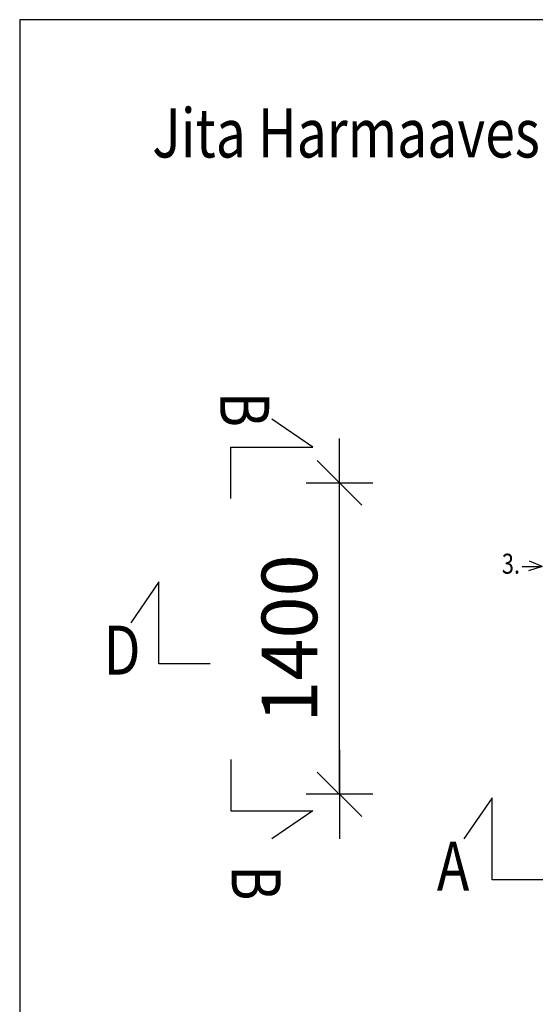
# Model space of a CAD drawing. Extents: x 66397 to 343701, y -440965 to -42461.
# Drawn here: x 151762 to 156398, y -428818 to -419965 of the extents above; entities that cross this region are included whole.
import ezdxf
from ezdxf.enums import TextEntityAlignment as Align

# ---------------------------------------------------------------- set-up
doc = ezdxf.new("R2010")
doc.units = 0
doc.header["$LTSCALE"] = 100
doc.header["$PDSIZE"] = 50
doc.layers.get('0').update_dxf_attribs({"color": 250, "linetype": 'CONTINUOUS'})
doc.layers.get('DEFPOINTS').update_dxf_attribs({"linetype": 'CONTINUOUS'})
for name, color, linetype in [('r0n100', 7, 'CONTINUOUS'), ('v0n100', 7, 'CONTINUOUS'), ('V8TXT', 7, 'CONTINUOUS')]:
    doc.layers.add(name, color=color, linetype=linetype)
doc.styles.add('S', font='txt.shx', dxfattribs={"width": 0.8})
doc.styles.add('SEACAD_simplex_shx', font='simplex.shx')
doc.dimstyles.new('ARK0', dxfattribs={"dimscale": 100, "dimtxt": 2.5, "dimasz": 0.1, "dimexe": 0, "dimexo": 0, "dimgap": 1, "dimtad": 1, "dimdec": 0, "dimzin": 0, "dimdsep": 46, "dimtxsty": 'S', "dimblk": 'A8MITTA', "dimcen": 2.5, "dimse1": 1, "dimse2": 1, "dimclrt": 3, "dimadec": 0, "dimazin": 0, "dimtp": 6, "dimtm": 6, "dimtfac": 1, "dimtdec": 0, "dimtix": 1, "dimtmove": 0, "dimatfit": 3, "dimldrblk": 'NONE', "dimfxl": 1, "dimtolj": 1, "dimtzin": 0, "dimarcsym": 0})

# ---------------------------------------------------------------- blocks, each defined once
blk = doc.blocks.new('A8MITTA')
for p, q in [((0, 15), (0, -15)), ((-10, -10), (10, 10)), ((-20, 0), (20, 0))]:
    blk.add_line(p, q)
blk = doc.blocks.new('*D352')
at = {"layer": 'DEFPOINTS', "color": 0, "transparency": 16777216}
for p in [(155158.2, -363931.4), (155229.8, -363931.4), (155158.2, -365331.4)]:
    blk.add_point(p, dxfattribs=at)
at = {"layer": 'v0n100', "color": 0, "lineweight": -2, "transparency": 16777216}
blk.add_line((155229.8, -365321.4), (155229.8, -363941.4), dxfattribs=at)
at = {"layer": 'v0n100', "color": 0, "lineweight": -2, "transparency": 16777216, "xscale": 10, "yscale": 10, "zscale": 10}
for p, rotation in [((155229.8, -363931.4), 90), ((155229.8, -365331.4), 270)]:
    blk.add_blockref('A8MITTA', p, dxfattribs=dict(at, rotation=rotation))
at = {"layer": 'v0n100', "color": 3, "transparency": 16777216, "insert": (155004.8, -364631.4), "char_height": 250, "attachment_point": 5, "rotation": 90, "style": 'S'}
blk.add_mtext('\\A1;1400', dxfattribs=at)
blk = doc.blocks.new('_None')
blk = doc.blocks.new('hs1')
at = {"layer": 'v0n100'}
for points in [[(154742.2, -364001.2), (154742.2, -363771), (155110.3, -363771), (154926.3, -363644.4)], [(154648.7, -364744.9), (154418.5, -364744.9), (154418.5, -364376.8), (154291.9, -364560.9)], [(154742.2, -365175), (154742.2, -365405.2), (155110.3, -365405.2), (154926.3, -365531.8)], [(156145.9, -365716), (155915.7, -365716), (155915.7, -365347.9), (155789.1, -365532)]]:
    blk.add_lwpolyline(points, dxfattribs=at)
at = {"layer": 'v0n100', "style": 'S', "width": 0.8}
for p in [(154693.6, -363522.8), (154745.4, -365650.9)]:
    blk.add_text('B', height=220.2, rotation=270, dxfattribs=at).set_placement(p)
for s, p in [('D', (154170.3, -364793.5)), ('A', (155667.5, -365764.6))]:
    blk.add_text(s, height=220.2, dxfattribs=at).set_placement(p)
at = {"layer": 'V8TXT', "color": 7, "linetype": 'Continuous', "style": 'SEACAD_simplex_shx', "width": 0.8}
blk.add_text('3.', height=89.99, dxfattribs=at).set_placement((155959.4, -364249.9), align=Align.TOP_LEFT)
at = {"layer": 'v0n100'}
dim = blk.add_linear_dim(base=(155229.8, -363931.4), p1=(155158.2, -365331.4), p2=(155158.2, -363931.4), angle=90, dimstyle='ARK0', dxfattribs=at)
dim.commit()
dim.dimension.update_dxf_attribs({"geometry": '*D352', "text_midpoint": (155004.8, -364631.4)})

msp = doc.modelspace()

# ---------------------------------------------------------------- linework, layer by layer
at = {"layer": 'r0n100'}
msp.add_lwpolyline([(151762.5, -419965.3), (151762.5, -440965.3), (181462.5, -440965.3), (181462.5, -419965.3)], close=True, dxfattribs=at)
at = {"layer": 'v0n100'}
for points in [[(156279.9, -424881.3), (156459.8, -424881.3), (156345.3, -424832.2)], [(156459.8, -424881.3), (156337.1, -424922.1)]]:
    msp.add_lwpolyline(points, dxfattribs=at)

# ---------------------------------------------------------------- block references
at = {"layer": 'v0n100', "xscale": 2, "yscale": 2, "zscale": 2}
msp.add_blockref('hs1', (-155822.4, 303733.2), dxfattribs=at)

# ---------------------------------------------------------------- texts
at = {"layer": 'v0n100', "style": 'S', "width": 0.8}
msp.add_text('Jita Harmaavesisuodatin 1:50/tyyppikuva', height=440.491, dxfattribs=at).set_placement((152954.3, -421204.2))

doc.saveas('drawing.dxf')
